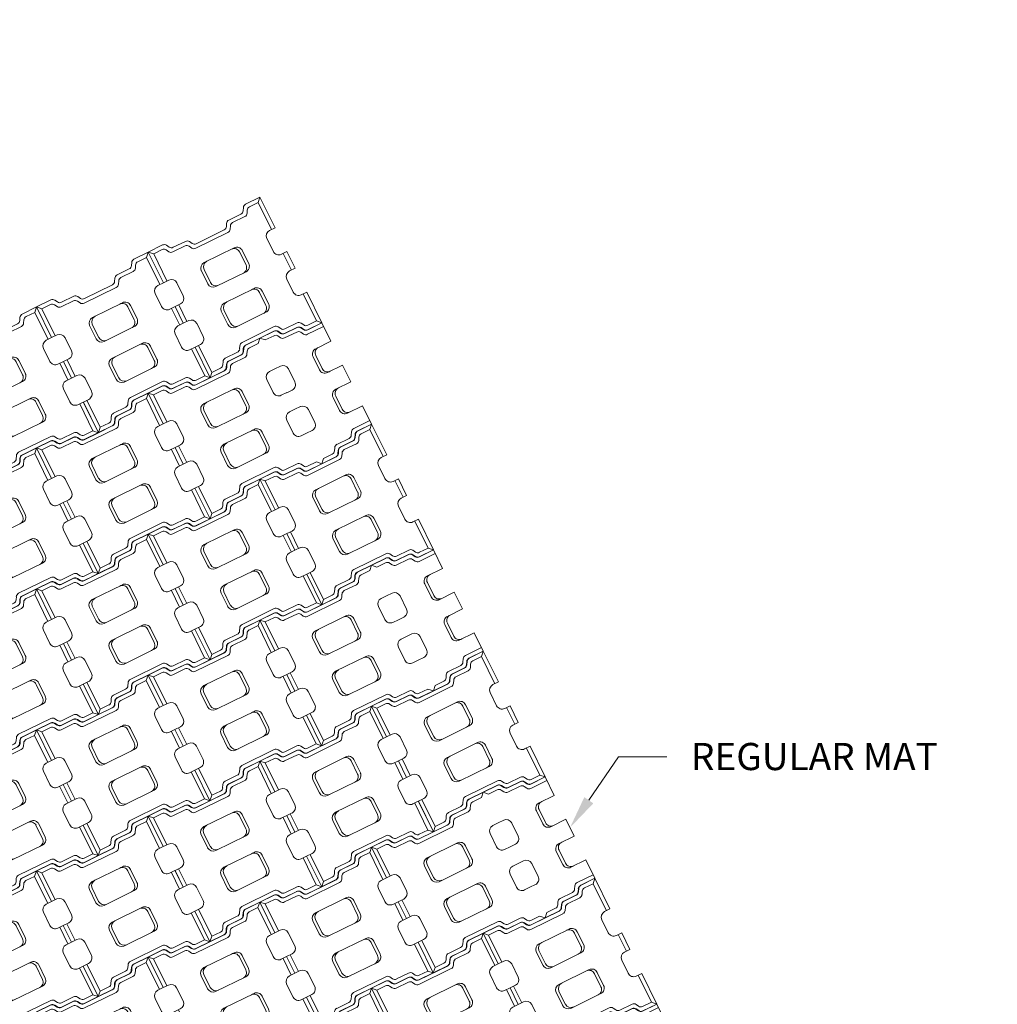
# Model space of a CAD drawing. Units: inches. Extents: x -9335 to 18025, y 109 to 867.
# Drawn here: x 1999 to 2242, y 501 to 745 of the extents above; entities that cross this region are included whole.
import ezdxf
from ezdxf import colors
from ezdxf.entities.mleader import LeaderData, LeaderLine
from ezdxf.math import Vec2, Vec3

# ---------------------------------------------------------------- set-up
doc = ezdxf.new("R2010")
doc.units = ezdxf.units.IN
doc.header["$LTSCALE"] = 0.5
doc.header["$MEASUREMENT"] = 0
for name, color, linetype, lineweight in [('CES-Dimension', 34, 'Continuous', 18), ('CES-Dimension @ 96', 34, 'Continuous', 18), ('CES-Mat', 3, 'Continuous', 13)]:
    doc.layers.add(name, color=color, linetype=linetype, lineweight=lineweight)
doc.styles.add('CES-Text', font='arial.ttf')

# ---------------------------------------------------------------- blocks, each defined once
blk = doc.blocks.new('T BLOCK OPEN HALF')
at = {"layer": 'CES-Mat', "color": 3, "linetype": 'Continuous'}
for p, q in [((0, 34.81), (1, 33.81)), ((0, 34.81), (3.98, 34.81)), ((4.85, 34.31), (5.24, 33.62)), ((1, 33.81), (3.41, 33.81)), ((4.27, 33.31), (4.66, 32.64)), ((5.52, 32.14), (8.89, 32.14)), ((6.1, 33.13), (9.47, 33.13)), ((10.34, 32.64), (10.74, 31.95)), ((9.75, 31.63), (10.16, 30.95)), ((11.02, 30.45), (15.48, 30.45)), ((11.6, 31.45), (15.48, 31.45)), ((15.48, 31.45), (15.48, 26.35)), ((0, 26.33), (1.5, 26.33)), ((2.99, 24.83), (2.99, 21.22)), ((9.81, 21.23), (9.81, 24.85)), ((10.56, 21.23), (10.56, 24.85)), ((11.3, 26.35), (15.48, 26.35)), ((0, 19.72), (1.5, 19.72)), ((11.3, 19.73), (15.48, 19.73)), ((15.48, 19.73), (15.48, 15.11)), ((0, 15.11), (1.5, 15.11)), ((11.3, 15.11), (15.48, 15.11)), ((2.99, 13.61), (2.99, 9.99)), ((9.81, 13.61), (9.81, 9.99)), ((10.56, 13.61), (10.56, 9.99)), ((0, 8.49), (1.5, 8.49)), ((11.3, 8.49), (15.48, 8.49)), ((15.48, 8.49), (15.48, 3.38)), ((5.52, 2.68), (8.89, 2.68)), ((9.75, 3.19), (10.16, 3.87)), ((10.34, 2.19), (10.74, 2.87)), ((11.02, 4.37), (15.48, 4.37)), ((11.6, 3.38), (15.48, 3.38)), ((0, 0), (1, 1)), ((0, 0), (3.98, 0)), ((1, 1), (3.41, 1)), ((4.27, 1.5), (4.66, 2.19)), ((4.85, 0.5), (5.24, 1.19)), ((6.1, 1.69), (9.47, 1.69))]:
    blk.add_line(p, q, dxfattribs=at)
for centre, major_axis, ratio, start_param, end_param in [((3.98, 33.82), (0.712, 0.701), 0.990641, -0.262644, 0.795692), ((5.53, 33.13), (1, 0.075), 0.993558, 3.58281, 4.631098), ((11.3, 24.85), (0.02, 1.5), 0.989663, 0.008262, 1.582105), ((11.3, 21.23), (0.47, 1.42), 0.992802, 1.889501, 3.470421), ((12.04, 21.23), (0.53, 1.41), 0.986229, 1.923841, 3.503749), ((12.04, 9.99), (0.22, 1.49), 0.98436, 1.715864, 3.288719), ((11.02, 3.38), (-0.427, 0.902), 0.98045, -0.456766, 0.61312), ((3.98, 1.01), (0.845, 0.589), 0.96896, 4.120122, 5.135761), ((6.1, 0.7), (-0.55, 0.833), 0.980168, -0.590663, 0.478291)]:
    blk.add_ellipse(centre, major_axis=major_axis, ratio=ratio, start_param=start_param, end_param=end_param, dxfattribs=at)
at = {"layer": 'CES-Mat', "color": 3, "linetype": 'Continuous', "extrusion": (0, 0, -1)}
for centre, major_axis, ratio, start_param, end_param in [((3.4, 32.82), (0.59, 0.805), 0.970505, -0.643714, 0.436482), ((6.1, 34.13), (-0.944, 0.363), 0.986105, 4.35188, 5.377138), ((8.89, 31.14), (0.056, 0.999), 0.989959, -0.056628, 0.999465), ((9.47, 32.14), (-1, 0.22), 0.96921, 1.36248, 2.38634), ((11.59, 32.45), (0.193, 0.981), 0.984799, 2.938964, 3.998859), ((11.02, 31.45), (0.213, 0.976), 0.987224, 2.916399, 3.977559), ((1.5, 24.84), (1.2, 0.9), 0.993852, -0.9281, 0.653871), ((12.04, 24.85), (-0.22, 1.49), 0.98436, -1.425728, 0.147127), ((1.5, 21.22), (-0.17, 1.49), 0.996413, 1.688032, 3.257557), ((1.5, 13.61), (0.35, 1.46), 0.996796, -0.239023, 1.333945), ((11.3, 13.61), (-0.47, 1.42), 0.992802, -1.252092, 0.328828), ((12.04, 13.61), (-0.53, 1.41), 0.986229, -1.217751, 0.362157), ((1.5, 9.99), (0.3, 1.48), 0.991918, 1.374077, 2.93996), ((11.3, 9.99), (-0.02, 1.5), 0.989664, 3.149061, 4.72292), ((5.53, 1.69), (-0.802, 0.599), 0.980551, -0.130538, 0.932467), ((8.89, 3.69), (0.733, 0.709), 0.977744, 1.303751, 2.328622), ((11.59, 2.38), (-0.254, 0.967), 0.979254, -0.800677, 0.268108), ((3.4, 2.01), (0.841, 0.579), 0.977272, 1.139474, 2.159522), ((9.47, 2.69), (0.956, 0.414), 0.957367, 0.953138, 1.961888)]:
    blk.add_ellipse(centre, major_axis=major_axis, ratio=ratio, start_param=start_param, end_param=end_param, dxfattribs=at)
blk = doc.blocks.new('T BLOCK OPEN')
at = {"layer": 'CES-Mat', "color": 3, "linetype": 'Continuous'}
for p, q in [((0, 69.63), (2, 67.62)), ((0, 69.63), (7.96, 69.63)), ((0, 69.63), (0, 52.66)), ((9.69, 68.63), (10.48, 67.25)), ((52.2, 68.63), (51.41, 67.25)), ((61.87, 69.63), (53.93, 69.63)), ((61.87, 69.63), (59.88, 67.62)), ((61.87, 69.63), (61.87, 52.66)), ((2, 67.62), (6.81, 67.62)), ((2, 67.62), (2, 52.66)), ((8.54, 66.62), (9.31, 65.28)), ((11.04, 64.28), (17.78, 64.28)), ((12.2, 66.27), (18.94, 66.27)), ((20.69, 65.28), (21.47, 63.9)), ((41.22, 65.27), (40.46, 63.9)), ((41.22, 65.27), (40.46, 63.9)), ((49.68, 66.27), (42.98, 66.27)), ((50.83, 64.28), (44.11, 64.28)), ((53.36, 66.62), (52.57, 65.28)), ((59.88, 67.62), (55.07, 67.62)), ((59.88, 67.62), (59.88, 52.66)), ((19.51, 63.26), (20.31, 61.91)), ((22.05, 60.91), (39.88, 60.91)), ((23.2, 62.9), (38.73, 62.9)), ((42.37, 63.27), (41.61, 61.91)), ((0, 52.66), (3, 52.66)), ((5.99, 49.66), (5.99, 42.43)), ((19.61, 42.45), (19.61, 49.69)), ((21.12, 42.45), (21.12, 49.69)), ((22.6, 52.69), (39.31, 52.69)), ((40.83, 42.45), (40.83, 49.69)), ((42.3, 42.45), (42.3, 49.69)), ((55.89, 49.66), (55.89, 42.43)), ((61.87, 52.66), (58.89, 52.66)), ((0, 39.44), (0, 30.21)), ((0, 39.44), (3, 39.44)), ((2, 39.44), (2, 30.21)), ((22.6, 39.45), (39.31, 39.45)), ((61.87, 39.44), (58.89, 39.44)), ((59.88, 39.44), (59.88, 30.21)), ((61.87, 39.44), (61.87, 30.21)), ((0, 30.21), (3, 30.21)), ((22.6, 30.2), (39.31, 30.2)), ((61.87, 30.21), (58.89, 30.21)), ((5.99, 27.22), (5.99, 19.97)), ((19.61, 27.21), (19.61, 19.97)), ((21.12, 27.21), (21.12, 19.97)), ((40.83, 27.21), (40.83, 19.97)), ((42.3, 27.21), (42.3, 19.97)), ((55.89, 27.22), (55.89, 19.97)), ((0, 0), (0, 16.97)), ((0, 16.97), (3, 16.97)), ((2, 2), (2, 16.97)), ((22.6, 16.97), (39.31, 16.97)), ((61.87, 16.97), (58.89, 16.97)), ((59.88, 2), (59.88, 16.97)), ((61.87, 0), (61.87, 16.97)), ((11.04, 5.37), (17.78, 5.37)), ((19.51, 6.37), (20.31, 7.75)), ((20.69, 4.37), (21.47, 5.75)), ((22.05, 8.74), (39.88, 8.74)), ((23.2, 6.75), (38.73, 6.75)), ((41.24, 4.37), (40.46, 5.75)), ((42.37, 6.38), (41.61, 7.75)), ((50.83, 5.37), (44.11, 5.37)), ((0, 0), (2, 2)), ((0, 0), (7.96, 0)), ((2, 2), (6.81, 2)), ((8.54, 3), (9.31, 4.37)), ((9.69, 1.01), (10.48, 2.38)), ((12.2, 3.38), (18.94, 3.38)), ((49.68, 3.38), (42.98, 3.38)), ((52.2, 1.01), (51.41, 2.38)), ((53.36, 3), (52.57, 4.37)), ((61.87, 0), (53.93, 0)), ((59.88, 2), (55.09, 2)), ((61.87, 0), (59.88, 2))]:
    blk.add_line(p, q, dxfattribs=at)
for centre, major_axis, ratio, start_param, end_param in [((7.96, 67.64), (1.42, 1.4), 0.990641, -0.262644, 0.795692), ((53.93, 67.64), (-1.04, 1.71), 0.985154, -0.554854, 0.511561), ((11.06, 66.27), (2, 0.15), 0.993558, 3.58281, 4.631098), ((44.1, 62.28), (1.42, 1.42), 0.995332, 0.783744, 1.831424), ((49.68, 68.26), (1.92, 0.66), 0.979781, 4.385902, 5.410844), ((55.08, 65.65), (-1.06, 1.69), 0.964987, -0.572763, 0.508289), ((39.86, 62.9), (1.96, 0.59), 0.972134, 4.438259, 5.458317), ((22.59, 49.68), (0.04, 3.01), 0.989663, 0.008262, 1.582105), ((37.8, 49.68), (-2.45, 1.8), 0.983841, 3.785976, 5.338777), ((39.3, 49.68), (-1.99, 2.28), 0.990505, 4.002524, 5.558108), ((58.89, 49.68), (-2.95, 0.52), 0.994054, -1.395705, 0.180797), ((22.59, 42.45), (0.95, 2.84), 0.992802, 1.889501, 3.470421), ((24.08, 42.45), (1.05, 2.81), 0.986229, 1.923841, 3.503749), ((37.8, 42.45), (2.76, 1.25), 0.985733, 4.290859, 5.850842), ((39.3, 42.45), (2.78, 1.15), 0.994315, 4.321702, 5.888466), ((58.89, 42.44), (-2.26, 1.97), 0.996854, 0.72125, 2.28525), ((58.89, 27.22), (2.51, 1.65), 0.997326, 0.992223, 2.559679), ((24.08, 19.97), (0.44, 2.98), 0.984366, 1.713636, 3.288941), ((58.89, 19.98), (-1.59, 2.56), 0.992067, 1.022215, 2.582553), ((22.03, 6.75), (-0.85, 1.8), 0.98045, -0.456766, 0.61312), ((7.96, 2.02), (1.69, 1.18), 0.96896, 4.120122, 5.135761), ((12.21, 1.39), (-1.1, 1.67), 0.980168, -0.590663, 0.478291), ((53.93, 2.02), (-1.55, 1.34), 0.975088, 1.249576, 2.273749)]:
    blk.add_ellipse(centre, major_axis=major_axis, ratio=ratio, start_param=start_param, end_param=end_param, dxfattribs=at)
at = {"layer": 'CES-Mat', "color": 3, "linetype": 'Continuous', "extrusion": (0, 0, -1)}
for centre, major_axis, ratio, start_param, end_param in [((6.81, 65.65), (1.18, 1.61), 0.970505, -0.643714, 0.436482), ((12.21, 68.26), (-1.89, 0.73), 0.986105, 4.35188, 5.377138), ((17.78, 62.28), (0.11, 2), 0.989959, -0.056628, 0.999465), ((18.94, 64.27), (-2.01, 0.44), 0.96921, 1.36248, 2.38634), ((23.18, 64.9), (0.39, 1.96), 0.984799, 2.938964, 3.998859), ((38.7, 64.9), (1.95, 0.63), 0.974723, 0.843212, 1.86551), ((38.7, 64.9), (1.95, 0.63), 0.974723, 0.843212, 1.86551), ((42.95, 64.27), (-1.41, 1.41), 0.997095, -0.262515, 0.802093), ((50.83, 66.27), (-1.6, 1.2), 0.995818, 3.011232, 4.069148), ((22.03, 62.9), (0.43, 1.95), 0.987224, 2.916399, 3.977559), ((3, 49.68), (2.39, 1.8), 0.993852, -0.9281, 0.653871), ((24.08, 49.68), (-0.43, 2.98), 0.98436, -1.425728, 0.147127), ((3, 42.44), (-0.34, 2.98), 0.996413, 1.688032, 3.257557), ((3, 27.22), (0.71, 2.91), 0.996796, -0.239023, 1.333945), ((22.59, 27.21), (-0.95, 2.84), 0.992802, -1.252092, 0.328828), ((24.08, 27.21), (-1.05, 2.81), 0.986229, -1.217732, 0.362157), ((37.8, 27.21), (-2.76, 1.25), 0.985733, 1.149265, 2.709249), ((39.3, 27.21), (-2.67, 1.39), 0.994213, 1.095505, 2.658225), ((3, 19.98), (0.6, 2.95), 0.991918, 1.374077, 2.93996), ((22.59, 19.97), (-0.04, 3.01), 0.989664, 3.149061, 4.72292), ((37.8, 19.97), (2.45, 1.8), 0.983892, 0.642744, 2.198031), ((39.3, 19.97), (1.99, 2.28), 0.990505, 0.860934, 2.416518), ((11.06, 3.39), (-1.6, 1.2), 0.980551, -0.130538, 0.932467), ((17.78, 7.38), (1.47, 1.42), 0.977744, 1.303751, 2.328622), ((23.18, 4.76), (-0.51, 1.93), 0.979254, -0.800677, 0.268108), ((38.7, 4.76), (-1.96, 0.55), 0.980936, 1.311931, 2.343357), ((39.86, 6.75), (-2.02, 0.21), 0.97761, 1.48195, 2.511808), ((44.1, 7.38), (-1.44, 1.44), 0.978358, 3.933971, 4.968765), ((50.83, 3.39), (1.43, 1.4), 0.978613, -0.806404, 0.265464), ((6.81, 4.01), (1.68, 1.16), 0.977272, 1.139474, 2.159522), ((18.94, 5.39), (1.91, 0.83), 0.957367, 0.953138, 1.961888), ((42.95, 5.39), (-0.58, 1.92), 0.986567, 3.42349, 4.473088), ((49.68, 1.39), (1.35, 1.48), 0.985389, -0.748241, 0.319606), ((55.08, 4.01), (-1.48, 1.39), 0.98315, 3.965402, 4.997008)]:
    blk.add_ellipse(centre, major_axis=major_axis, ratio=ratio, start_param=start_param, end_param=end_param, dxfattribs=at)

msp = doc.modelspace()

# ---------------------------------------------------------------- linework, layer by layer
at = {"layer": 'CES-Mat', "color": 3, "linetype": 'Continuous'}
for p, q in [((2058.8527, 666.0858), (2055.2801, 664.3292)), ((2058.8527, 666.0858), (2058.3991, 664.7475)), ((2054.7259, 663.4953), (2054.6746, 662.7073)), ((2058.3991, 664.7475), (2056.2376, 663.6847)), ((2054.1217, 661.878), (2051.0997, 660.3921)), ((2055.082, 661.2419), (2052.0571, 659.7546)), ((2055.6849, 662.8551), (2055.6391, 662.07)), ((2050.5339, 659.5598), (2050.4866, 658.7702)), ((2051.5058, 658.9221), (2051.4472, 658.127)), ((2062.5967, 658.4713), (2061.2523, 657.8103)), ((2050.8899, 657.2991), (2042.8872, 653.3643)), ((2049.9353, 657.9378), (2042.9671, 654.5116)), ((2031.0897, 652.435), (2034.6536, 654.1873)), ((2035.6524, 654.117), (2036.3079, 653.6767)), ((2037.2282, 652.4633), (2040.2445, 653.9464)), ((2037.3081, 653.611), (2040.3126, 655.0882)), ((2041.2481, 653.8733), (2041.8914, 653.4285)), ((2041.3115, 655.0252), (2041.9685, 654.5819)), ((2052.4532, 653.4863), (2044.9579, 649.8009)), ((2062.1716, 652.5526), (2060.5732, 655.8034)), ((2031.0897, 652.435), (2032.4268, 651.9771)), ((2031.0897, 652.435), (2034.8337, 644.8205)), ((2032.4268, 651.9771), (2034.5766, 653.0342)), ((2032.4268, 651.9771), (2035.7291, 645.2608)), ((2035.574, 652.9668), (2036.2295, 652.5265)), ((2055.3792, 649.2176), (2053.7815, 652.4671)), ((2056.057, 649.5509), (2054.4592, 652.8003)), ((2065.5185, 652.5288), (2064.1741, 651.8678)), ((2045.874, 644.544), (2044.2763, 647.7935)), ((2046.5372, 644.8701), (2044.9395, 648.1195)), ((2055.3739, 647.5463), (2047.8786, 643.8609)), ((2067.5543, 648.3884), (2066.2099, 647.7274)), ((2034.8337, 644.8205), (2036.1751, 645.4801)), ((2039.7806, 641.5432), (2038.1822, 644.794)), ((2067.1237, 642.4811), (2065.528, 645.7263)), ((2057.414, 643.397), (2049.9187, 639.7117)), ((2058.7409, 642.3807), (2060.3386, 639.1313)), ((2059.4186, 642.714), (2061.0163, 639.4645)), ((2070.4705, 642.4574), (2069.1262, 641.7963)), ((2037.7555, 638.8781), (2039.097, 639.5376)), ((2039.7913, 634.7376), (2037.7555, 638.8781)), ((2040.6868, 635.1779), (2038.651, 639.3183)), ((2049.2356, 637.7071), (2050.8333, 634.4577)), ((2049.8988, 638.0332), (2051.4965, 634.7838)), ((2060.3346, 637.4571), (2052.8393, 633.7717)), ((2039.7913, 634.7376), (2041.1328, 635.3972)), ((2044.7326, 631.4717), (2043.137, 634.7169)), ((2062.3981, 633.8938), (2054.3954, 629.9589)), ((2064.0567, 633.396), (2063.3954, 633.8266)), ((2068.0788, 634.809), (2065.0539, 633.3217)), ((2069.7202, 634.31), (2069.0776, 634.7387)), ((2074.2144, 634.8431), (2070.6418, 633.0865)), ((2072.8761, 635.304), (2070.7147, 634.2412)), ((2074.2144, 634.8431), (2072.8761, 635.304)), ((2062.3224, 632.7449), (2055.3541, 629.3187)), ((2063.9724, 632.2285), (2063.3169, 632.6761)), ((2067.9962, 633.66), (2064.9742, 632.1742)), ((2069.6445, 633.1537), (2068.9862, 633.6002)), ((2042.7076, 628.8066), (2044.049, 629.4662)), ((2046.9038, 622.5337), (2043.603, 629.2469)), ((2053.7994, 628.3463), (2053.8396, 629.1281)), ((2046.4514, 621.1924), (2042.7076, 628.8066)), ((2050.225, 626.0304), (2053.2413, 627.5135)), ((2051.1826, 625.393), (2054.1871, 626.8702)), ((2054.7568, 627.7048), (2054.7987, 628.4878)), ((2054.7568, 627.7048), (2054.7987, 628.4878)), ((2049.6093, 624.4217), (2049.668, 625.1952)), ((2050.571, 623.7754), (2050.6196, 624.5695)), ((2046.4514, 621.1924), (2050.0152, 622.9447)), ((2046.4514, 621.1924), (2046.9038, 622.5337)), ((2046.9038, 622.5337), (2049.0623, 623.595)), ((2086.6015, 609.6502), (2083.0289, 607.8936)), ((2086.6015, 609.6502), (2086.1478, 608.3119)), ((2082.4746, 607.0597), (2082.4233, 606.2718)), ((2086.1478, 608.3119), (2083.9864, 607.2492)), ((2081.8704, 605.4425), (2078.8485, 603.9566)), ((2082.8308, 604.8064), (2079.8059, 603.3191)), ((2083.4336, 606.4196), (2083.3879, 605.6345)), ((2078.2826, 603.1242), (2078.2354, 602.3347)), ((2079.2545, 602.4866), (2079.1959, 601.6915)), ((2090.3454, 602.0358), (2089.001, 601.3748)), ((2078.6387, 600.8636), (2070.636, 596.9288)), ((2077.684, 601.5023), (2070.7158, 598.0761)), ((2058.8385, 595.9995), (2062.4023, 597.7518)), ((2063.4011, 597.6815), (2064.0567, 597.2411)), ((2064.9769, 596.0278), (2067.9933, 597.5109)), ((2065.0569, 597.1754), (2068.0614, 598.6527)), ((2068.9968, 597.4378), (2069.6401, 596.993)), ((2069.0602, 598.5897), (2069.7172, 598.1464)), ((2089.9204, 596.1171), (2088.322, 599.3679)), ((2058.8385, 595.9995), (2060.1755, 595.5416)), ((2058.8385, 595.9995), (2062.5824, 588.385)), ((2060.1755, 595.5416), (2062.3253, 596.5987)), ((2060.1755, 595.5416), (2063.4778, 588.8253)), ((2063.3227, 596.5313), (2063.9783, 596.0909)), ((2080.202, 597.0508), (2072.7067, 593.3654)), ((2083.128, 592.7821), (2081.5303, 596.0316)), ((2083.8057, 593.1154), (2082.208, 596.3648)), ((2093.2673, 596.0933), (2091.9229, 595.4323)), ((2073.6227, 588.1085), (2072.025, 591.3579)), ((2074.2859, 588.4346), (2072.6882, 591.684)), ((2083.1226, 591.1108), (2075.6273, 587.4254)), ((2095.303, 591.9529), (2093.9587, 591.2919)), ((2062.5824, 588.385), (2063.9239, 589.0446)), ((2067.5293, 585.1076), (2065.9309, 588.3584)), ((2094.8724, 586.0456), (2093.2768, 589.2908)), ((2085.1628, 586.9615), (2077.6675, 583.2762)), ((2086.4896, 585.9452), (2088.0873, 582.6958)), ((2087.1673, 586.2785), (2088.765, 583.029)), ((2098.2193, 586.0218), (2096.8749, 585.3608)), ((2065.5043, 582.4425), (2066.8457, 583.1021)), ((2067.5401, 578.3021), (2065.5043, 582.4425)), ((2068.4355, 578.7424), (2066.3997, 582.8828)), ((2076.9844, 581.2716), (2078.5821, 578.0222)), ((2077.6476, 581.5977), (2079.2453, 578.3483)), ((2088.0834, 581.0216), (2080.5881, 577.3362)), ((2067.5401, 578.3021), (2068.8815, 578.9617)), ((2072.4814, 575.0362), (2070.8857, 578.2814)), ((2095.8275, 578.3734), (2092.8027, 576.8861)), ((2097.4689, 577.8745), (2096.8264, 578.3032)), ((2101.9631, 578.4076), (2098.3906, 576.651)), ((2100.6249, 578.8685), (2098.4634, 577.8057)), ((2101.9631, 578.4076), (2100.6249, 578.8685)), ((2090.1469, 577.4582), (2082.1441, 573.5234)), ((2090.0711, 576.3094), (2083.1029, 572.8832)), ((2091.7211, 575.793), (2091.0656, 576.2406)), ((2091.8054, 576.9605), (2091.1441, 577.3911)), ((2095.7449, 577.2245), (2092.7229, 575.7386)), ((2097.3933, 576.7182), (2096.735, 577.1647)), ((2070.4563, 572.3711), (2071.7978, 573.0307)), ((2074.6525, 566.0982), (2071.3517, 572.8114)), ((2081.5482, 571.9108), (2081.5883, 572.6926)), ((2074.2001, 564.7568), (2070.4563, 572.3711)), ((2077.9737, 569.5949), (2080.9901, 571.078)), ((2078.9313, 568.9575), (2081.9358, 570.4347)), ((2082.5056, 571.2693), (2082.5474, 572.0523)), ((2082.5056, 571.2693), (2082.5474, 572.0523)), ((2077.358, 567.9862), (2077.4168, 568.7597)), ((2078.3198, 567.3399), (2078.3684, 568.134)), ((2074.2001, 564.7568), (2077.764, 566.5091)), ((2074.2001, 564.7568), (2074.6525, 566.0982)), ((2074.6525, 566.0982), (2076.8111, 567.1595)), ((2114.3502, 553.2147), (2110.7776, 551.4581)), ((2114.3502, 553.2147), (2113.8966, 551.8764)), ((2110.2234, 550.6242), (2110.172, 549.8363)), ((2113.8966, 551.8764), (2111.7351, 550.8137)), ((2109.6192, 549.007), (2106.5972, 547.5211)), ((2110.5795, 548.3709), (2107.5546, 546.8836)), ((2111.1824, 549.9841), (2111.1366, 549.1989)), ((2106.0314, 546.6887), (2105.9841, 545.8992)), ((2107.0033, 546.0511), (2106.9446, 545.256)), ((2106.3874, 544.4281), (2098.3847, 540.4933)), ((2105.4328, 545.0667), (2098.4646, 541.6405)), ((2118.0941, 545.6003), (2116.7498, 544.9393)), ((2086.5872, 539.564), (2090.151, 541.3163)), ((2091.1499, 541.246), (2091.8054, 540.8056)), ((2092.7256, 539.5923), (2095.742, 541.0754)), ((2092.8056, 540.7399), (2095.8101, 542.2172)), ((2096.7456, 541.0022), (2097.3889, 540.5575)), ((2096.809, 542.1542), (2097.466, 541.7109)), ((2117.6691, 539.6816), (2116.0707, 542.9324)), ((2086.5872, 539.564), (2087.9242, 539.1061)), ((2086.5872, 539.564), (2090.3312, 531.9495)), ((2087.9242, 539.1061), (2090.0741, 540.1631)), ((2087.9242, 539.1061), (2091.2266, 532.3898)), ((2091.0714, 540.0958), (2091.727, 539.6554)), ((2107.9507, 540.6153), (2100.4554, 536.9299)), ((2110.8767, 536.3466), (2109.279, 539.596)), ((2111.5544, 536.6798), (2109.9567, 539.9293)), ((2121.016, 539.6578), (2119.6716, 538.9968)), ((2101.3715, 531.673), (2099.7738, 534.9224)), ((2102.0347, 531.9991), (2100.437, 535.2485)), ((2110.8714, 534.6753), (2103.376, 530.9899)), ((2123.0518, 535.5174), (2121.7074, 534.8564)), ((2090.3312, 531.9495), (2091.6726, 532.6091)), ((2095.2781, 528.6721), (2093.6797, 531.9229)), ((2122.6211, 529.6101), (2121.0255, 532.8553)), ((2112.9115, 530.526), (2105.4162, 526.8407)), ((2114.2383, 529.5097), (2115.836, 526.2603)), ((2114.9161, 529.8429), (2116.5138, 526.5935)), ((2125.968, 529.5863), (2124.6236, 528.9253)), ((2093.253, 526.007), (2094.5945, 526.6666)), ((2096.1842, 522.3069), (2094.1484, 526.4473)), ((2095.2888, 521.8666), (2093.253, 526.007)), ((2104.7331, 524.8361), (2106.3308, 521.5867)), ((2105.3963, 525.1622), (2106.994, 521.9127)), ((2115.8321, 524.586), (2108.3368, 520.9007)), ((2095.2888, 521.8666), (2096.6303, 522.5262)), ((2100.2301, 518.6007), (2098.6345, 521.8459)), ((2123.5763, 521.9379), (2120.5514, 520.4506)), ((2125.2177, 521.439), (2124.5751, 521.8677)), ((2129.7119, 521.9721), (2126.1393, 520.2155)), ((2128.3736, 522.433), (2126.2122, 521.3702)), ((2129.7119, 521.9721), (2128.3736, 522.433)), ((2117.8956, 521.0227), (2109.8929, 517.0879)), ((2117.8199, 519.8739), (2110.8516, 516.4476)), ((2119.4699, 519.3575), (2118.8143, 519.8051)), ((2119.5542, 520.525), (2118.8929, 520.9556)), ((2123.4936, 520.789), (2120.4717, 519.3031)), ((2125.142, 520.2826), (2124.4837, 520.7292)), ((2098.205, 515.9356), (2099.5465, 516.5951)), ((2102.4013, 509.6626), (2099.1005, 516.3758)), ((2101.9489, 508.3213), (2098.205, 515.9356)), ((2105.7224, 513.1594), (2108.7388, 514.6425)), ((2106.6801, 512.5219), (2109.6846, 513.9992)), ((2109.2969, 515.4752), (2109.3371, 516.2571)), ((2110.2543, 514.8338), (2110.2962, 515.6168)), ((2110.2543, 514.8338), (2110.2962, 515.6168)), ((2105.1068, 511.5507), (2105.1655, 512.3242)), ((2106.0685, 510.9044), (2106.1171, 511.6985)), ((2101.9489, 508.3213), (2105.5127, 510.0736)), ((2101.9489, 508.3213), (2102.4013, 509.6626)), ((2102.4013, 509.6626), (2104.5598, 510.724))]:
    msp.add_line(p, q, dxfattribs=at)
for centre, major_axis, ratio, start_param, end_param in [((2055.7268, 663.4256), (-0.498, -0.9014), 0.96896009, 4.12012235, 5.13576083), ((2053.6824, 662.7674), (0.8608, -0.5051), 0.98016814, -0.59066309, 0.47829072), ((2050.4578, 658.1947), (0.781, -0.6215), 0.98045033, -0.45676597, 0.61311968), ((2035.1001, 653.2837), (0.9892, -0.2594), 0.97508833, 1.24957554, 2.2737495), ((2052.4533, 651.8099), (0.4618, -1.4323), 0.98436605, 1.71363594, 3.28894062), ((2036.838, 644.1289), (1.2786, -0.8003), 0.99206666, 1.02221536, 2.58255256), ((2038.4348, 640.8814), (-0.7628, -1.2926), 0.99732553, 0.99222269, 2.55967949), ((2057.411, 641.7269), (0.1488, -1.4926), 0.98622932, 1.92384138, 3.50374949), ((2058.0825, 642.0571), (0.2033, -1.4847), 0.99280208, 1.88950054, 3.47042063), ((2050.5839, 638.3701), (-0.9928, -1.1294), 0.99431459, 4.32170167, 5.88846633), ((2051.2553, 638.7002), (-0.961, -1.1718), 0.98573323, 4.29085908, 5.85084247), ((2059.6786, 638.8109), (0.645, -1.3591), 0.98966342, 0.00826219, 1.58210518), ((2041.793, 634.0514), (1.4513, -0.386), 0.99685433, 0.72125016, 2.28525), ((2052.18, 635.1239), (1.3933, -0.5838), 0.99050464, 4.00252417, 5.55810831), ((2052.8514, 635.4541), (1.4967, -0.268), 0.9838408, 3.78597633, 5.33877689), ((2068.5124, 633.9123), (-0.8638, -0.5086), 0.99355801, 3.58281031, 4.63109801), ((2043.3898, 630.8039), (1.4408, 0.417), 0.99405354, -1.39570526, 0.18079714), ((2070.2051, 633.9794), (-0.3294, -0.9428), 0.99064093, -0.26264419, 0.79569184), ((2054.8475, 629.0684), (-0.7491, -0.6998), 0.97213355, 4.438259, 5.45831668), ((2052.8036, 628.4127), (-0.3233, -0.9488), 0.99533153, 0.78374405, 1.83142374), ((2048.621, 624.4789), (0.8503, -0.5226), 0.96498726, -0.57276298, 0.50828897), ((2051.6228, 624.4957), (-0.7173, -0.7222), 0.97978073, 4.38590244, 5.41084376), ((2049.5785, 623.8375), (0.8415, -0.5366), 0.98515382, -0.55485363, 0.51156084), ((2083.4755, 606.9901), (-0.498, -0.9014), 0.96896009, 4.12012235, 5.13576083), ((2081.4312, 606.3319), (0.8608, -0.5051), 0.98016814, -0.59066309, 0.47829072), ((2078.2065, 601.7592), (0.781, -0.6215), 0.98045033, -0.45676597, 0.61311968), ((2062.8488, 596.8482), (0.9892, -0.2594), 0.97508833, 1.24957554, 2.2737495), ((2080.2021, 595.3744), (0.4618, -1.4323), 0.98436605, 1.71363594, 3.28894062), ((2064.5868, 587.6934), (1.2786, -0.8003), 0.99206666, 1.02221536, 2.58255256), ((2066.1835, 584.4459), (-0.7628, -1.2926), 0.99732553, 0.99222269, 2.55967949), ((2085.1598, 585.2914), (0.1488, -1.4926), 0.98622932, 1.92384138, 3.50374949), ((2085.8312, 585.6215), (0.2033, -1.4847), 0.99280208, 1.88950054, 3.47042063), ((2078.3327, 581.9346), (-0.9928, -1.1294), 0.99431459, 4.32170167, 5.88846633), ((2079.0041, 582.2647), (-0.961, -1.1718), 0.98573323, 4.29085908, 5.85084247), ((2087.4273, 582.3754), (0.645, -1.3591), 0.98966342, 0.00826219, 1.58210518), ((2069.5418, 577.6159), (1.4513, -0.386), 0.99685433, 0.72125016, 2.28525), ((2079.9288, 578.6884), (1.3933, -0.5838), 0.99050464, 4.00252417, 5.55810831), ((2080.6002, 579.0186), (1.4967, -0.268), 0.9838408, 3.78597633, 5.33877689), ((2096.2611, 577.4767), (-0.8638, -0.5086), 0.99355801, 3.58281031, 4.63109801), ((2097.9539, 577.5439), (-0.3294, -0.9428), 0.99064093, -0.26264419, 0.79569184), ((2071.1386, 574.3684), (1.4408, 0.417), 0.99405354, -1.39570526, 0.18079714), ((2082.5962, 572.6329), (-0.7491, -0.6998), 0.97213355, 4.438259, 5.45831668), ((2080.5524, 571.9772), (-0.3233, -0.9488), 0.99533153, 0.78374405, 1.83142374), ((2076.3698, 568.0434), (0.8503, -0.5226), 0.96498726, -0.57276298, 0.50828897), ((2079.3715, 568.0602), (-0.7173, -0.7222), 0.97978073, 4.38590244, 5.41084376), ((2077.3272, 567.402), (0.8415, -0.5366), 0.98515382, -0.55485363, 0.51156084), ((2111.2242, 550.5546), (-0.498, -0.9014), 0.96896009, 4.12012235, 5.13576083), ((2109.1799, 549.8964), (0.8608, -0.5051), 0.98016814, -0.59066309, 0.47829072), ((2105.9552, 545.3237), (0.781, -0.6215), 0.98045033, -0.45676597, 0.61311968), ((2090.5976, 540.4127), (0.9892, -0.2594), 0.97508833, 1.24957554, 2.2737495), ((2107.9508, 538.9389), (0.4618, -1.4323), 0.98436605, 1.71363594, 3.28894062), ((2092.3355, 531.2579), (1.2786, -0.8003), 0.99206666, 1.02221536, 2.58255256), ((2093.9323, 528.0104), (-0.7628, -1.2926), 0.99732553, 0.99222269, 2.55967949), ((2112.9085, 528.8559), (0.1488, -1.4926), 0.98622932, 1.92384138, 3.50374949), ((2113.58, 529.186), (0.2033, -1.4847), 0.99280208, 1.88950054, 3.47042063), ((2106.0814, 525.4991), (-0.9928, -1.1294), 0.99431459, 4.32170167, 5.88846633), ((2106.7528, 525.8292), (-0.961, -1.1718), 0.98573323, 4.29085908, 5.85084247), ((2115.1761, 525.9399), (0.645, -1.3591), 0.98966342, 0.00826219, 1.58210518), ((2097.2905, 521.1804), (1.4513, -0.386), 0.99685433, 0.72125016, 2.28525), ((2107.6775, 522.2529), (1.3933, -0.5838), 0.99050464, 4.00252417, 5.55810831), ((2108.3489, 522.583), (1.4967, -0.268), 0.9838408, 3.78597633, 5.33877689), ((2124.0098, 521.0412), (-0.8638, -0.5086), 0.99355801, 3.58281031, 4.63109801), ((2125.7026, 521.1084), (-0.3294, -0.9428), 0.99064093, -0.26264419, 0.79569184), ((2098.8873, 517.9329), (1.4408, 0.417), 0.99405354, -1.39570526, 0.18079714), ((2110.345, 516.1974), (-0.7491, -0.6998), 0.97213355, 4.438259, 5.45831668), ((2108.3011, 515.5417), (-0.3233, -0.9488), 0.99533153, 0.78374405, 1.83142374), ((2104.1185, 511.6079), (0.8503, -0.5226), 0.96498726, -0.57276298, 0.50828897), ((2107.1203, 511.6246), (-0.7173, -0.7222), 0.97978073, 4.38590244, 5.41084376), ((2105.0759, 510.9665), (0.8415, -0.5366), 0.98515382, -0.55485363, 0.51156084)]:
    msp.add_ellipse(centre, major_axis=major_axis, ratio=ratio, start_param=start_param, end_param=end_param, dxfattribs=at)
at = {"layer": 'CES-Mat', "color": 3, "linetype": 'Continuous', "extrusion": (0, 0, -1)}
for centre, major_axis, ratio, start_param, end_param in [((2056.6844, 662.7843), (-0.4992, -0.8907), 0.97727196, 1.13947416, 2.15952246), ((2054.64, 662.1261), (0.9841, -0.1833), 0.98055059, -0.13053791, 0.93246725), ((2049.4999, 658.8359), (0.6547, -0.7553), 0.97925388, -0.80067695, 0.2681076), ((2051.5442, 659.4918), (-0.6756, -0.7932), 0.95736742, 0.95313824, 1.96188778), ((2052.5016, 658.8504), (-0.3445, -0.9594), 0.97774372, 1.30375144, 2.32862201), ((2061.9154, 656.4592), (0.3816, -1.4564), 0.99191833, 1.37407657, 2.93996016), ((2036.8696, 654.5007), (-0.2789, -0.959), 0.98538928, -0.74824105, 0.3196063), ((2040.6927, 653.0441), (0.9642, -0.3285), 0.97835758, 3.93397122, 4.96876474), ((2040.7693, 654.1939), (0.6855, -0.7352), 0.98656685, 3.42348951, 4.47308837), ((2042.46, 654.2623), (0.9542, 0.3518), 0.97760954, 1.48195007, 2.51180805), ((2042.537, 655.4123), (0.9995, 0.1837), 0.98093595, 1.31193129, 2.3433575), ((2053.1248, 652.1401), (0.6815, -1.3412), 0.98966373, 3.14906059, 4.72291992), ((2035.0233, 652.1338), (0.9705, -0.2947), 0.98315012, 3.96540228, 4.99700805), ((2036.7925, 653.3507), (-0.3326, -0.9427), 0.97861294, -0.80640361, 0.26546357), ((2063.5122, 653.2117), (0.3261, -1.4624), 0.9967964, -0.23902327, 1.33394457), ((2045.6262, 648.4531), (-0.3884, -1.4599), 0.99050498, 0.86093377, 2.41651825), ((2046.2976, 648.7832), (-0.7005, -1.3494), 0.98389166, 0.64274396, 2.19803078), ((2054.0494, 648.5638), (1.0912, -1.0293), 0.98622909, -1.21773219, 0.36215719), ((2054.7209, 648.8939), (1.0516, -1.0676), 0.99280208, -1.25209212, 0.32882797), ((2066.8704, 646.3817), (0.8113, -1.2606), 0.99641305, 1.68803193, 3.25755739), ((2047.2223, 645.2069), (1.5039, -0.0361), 0.99421337, 1.09550478, 2.6582246), ((2047.8937, 645.5371), (1.5147, 0.0455), 0.9857332, 1.14926538, 2.70924873), ((2068.4672, 643.1342), (-0.6747, -1.3366), 0.99385197, -0.92810031, 0.6538707), ((2059.0071, 638.4808), (0.852, -1.2405), 0.98435984, -1.42572819, 0.14712651), ((2062.8453, 633.0009), (0.2393, -0.9701), 0.98722408, 2.91639935, 3.97755933), ((2070.2818, 635.1292), (-0.1746, -0.983), 0.97050456, -0.64371415, 0.4364824), ((2062.7682, 631.8508), (0.2598, -0.9653), 0.9847988, 2.93896444, 3.99885947), ((2064.5359, 633.0692), (0.9973, 0.2447), 0.96921025, 1.36247958, 2.38634032), ((2064.6124, 634.219), (0.3903, -0.9208), 0.9899591, -0.05662849, 0.99946516), ((2068.4356, 632.7624), (1.0076, 0.0911), 0.98610465, 4.35188004, 5.37713758), ((2055.8053, 628.4272), (-0.734, -0.7122), 0.97472266, 0.8432121, 1.86550954), ((2055.8053, 628.4272), (-0.734, -0.7122), 0.97472266, 0.8432121, 1.86550954), ((2053.761, 627.7713), (0.9449, -0.322), 0.99709485, -0.26251484, 0.80209251), ((2050.6649, 625.1368), (0.981, -0.1869), 0.99581788, 3.01123226, 4.06914774), ((2084.4331, 606.3488), (-0.4992, -0.8907), 0.97727196, 1.13947416, 2.15952246), ((2082.3887, 605.6906), (0.9841, -0.1833), 0.98055059, -0.13053791, 0.93246725), ((2077.2487, 602.4004), (0.6547, -0.7553), 0.97925388, -0.80067695, 0.2681076), ((2079.2929, 603.0563), (-0.6756, -0.7932), 0.95736742, 0.95313824, 1.96188778), ((2080.2503, 602.4149), (-0.3445, -0.9594), 0.97774372, 1.30375144, 2.32862201), ((2089.6641, 600.0237), (0.3816, -1.4564), 0.99191833, 1.37407657, 2.93996016), ((2064.6183, 598.0652), (-0.2789, -0.959), 0.98538928, -0.74824105, 0.3196063), ((2068.4414, 596.6086), (0.9642, -0.3285), 0.97835758, 3.93397122, 4.96876474), ((2068.5181, 597.7584), (0.6855, -0.7352), 0.98656685, 3.42348951, 4.47308837), ((2070.2857, 598.9768), (0.9995, 0.1837), 0.98093595, 1.31193129, 2.3433575), ((2080.8735, 595.7045), (0.6815, -1.3412), 0.98966373, 3.14906059, 4.72291992), ((2062.7721, 595.6983), (0.9705, -0.2947), 0.98315012, 3.96540228, 4.99700805), ((2064.5412, 596.9152), (-0.3326, -0.9427), 0.97861294, -0.80640361, 0.26546357), ((2070.2087, 597.8267), (0.9542, 0.3518), 0.97760954, 1.48195007, 2.51180805), ((2091.2609, 596.7762), (0.3261, -1.4624), 0.9967964, -0.23902327, 1.33394457), ((2073.3749, 592.0176), (-0.3884, -1.4599), 0.99050498, 0.86093377, 2.41651825), ((2074.0464, 592.3477), (-0.7005, -1.3494), 0.98389166, 0.64274396, 2.19803078), ((2081.7982, 592.1283), (1.0912, -1.0293), 0.98622909, -1.21773219, 0.36215719), ((2082.4696, 592.4584), (1.0516, -1.0676), 0.99280208, -1.25209212, 0.32882797), ((2094.6192, 589.9462), (0.8113, -1.2606), 0.99641305, 1.68803193, 3.25755739), ((2074.971, 588.7714), (1.5039, -0.0361), 0.99421337, 1.09550478, 2.6582246), ((2075.6425, 589.1016), (1.5147, 0.0455), 0.9857332, 1.14926538, 2.70924873), ((2096.2159, 586.6987), (-0.6747, -1.3366), 0.99385197, -0.92810031, 0.6538707), ((2086.7559, 582.0452), (0.852, -1.2405), 0.98435984, -1.42572819, 0.14712651), ((2090.594, 576.5654), (0.2393, -0.9701), 0.98722408, 2.91639935, 3.97755933), ((2098.0305, 578.6937), (-0.1746, -0.983), 0.97050456, -0.64371415, 0.4364824), ((2090.517, 575.4153), (0.2598, -0.9653), 0.9847988, 2.93896444, 3.99885947), ((2092.2846, 576.6337), (0.9973, 0.2447), 0.96921025, 1.36247958, 2.38634032), ((2092.3612, 577.7835), (0.3903, -0.9208), 0.9899591, -0.05662849, 0.99946516), ((2096.1844, 576.3269), (1.0076, 0.0911), 0.98610465, 4.35188004, 5.37713758), ((2083.554, 571.9917), (-0.734, -0.7122), 0.97472266, 0.8432121, 1.86550954), ((2083.554, 571.9917), (-0.734, -0.7122), 0.97472266, 0.8432121, 1.86550954), ((2081.5098, 571.3358), (0.9449, -0.322), 0.99709485, -0.26251484, 0.80209251), ((2078.4136, 568.7013), (0.981, -0.1869), 0.99581788, 3.01123226, 4.06914774), ((2112.1818, 549.9133), (-0.4992, -0.8907), 0.97727196, 1.13947416, 2.15952246), ((2110.1374, 549.2551), (0.9841, -0.1833), 0.98055059, -0.13053791, 0.93246725), ((2104.9974, 545.9649), (0.6547, -0.7553), 0.97925388, -0.80067695, 0.2681076), ((2107.0417, 546.6208), (-0.6756, -0.7932), 0.95736742, 0.95313824, 1.96188778), ((2107.999, 545.9794), (-0.3445, -0.9594), 0.97774372, 1.30375144, 2.32862201), ((2117.4129, 543.5882), (0.3816, -1.4564), 0.99191833, 1.37407657, 2.93996016), ((2096.1902, 540.1731), (0.9642, -0.3285), 0.97835758, 3.93397122, 4.96876474), ((2096.2668, 541.3229), (0.6855, -0.7352), 0.98656685, 3.42348951, 4.47308837), ((2098.0345, 542.5413), (0.9995, 0.1837), 0.98093595, 1.31193129, 2.3433575), ((2090.5208, 539.2628), (0.9705, -0.2947), 0.98315012, 3.96540228, 4.99700805), ((2092.29, 540.4797), (-0.3326, -0.9427), 0.97861294, -0.80640361, 0.26546357), ((2092.3671, 541.6297), (-0.2789, -0.959), 0.98538928, -0.74824105, 0.3196063), ((2097.9575, 541.3912), (0.9542, 0.3518), 0.97760954, 1.48195007, 2.51180805), ((2108.6223, 539.269), (0.6815, -1.3412), 0.98966373, 3.14906059, 4.72291992), ((2119.0097, 540.3407), (0.3261, -1.4624), 0.9967964, -0.23902327, 1.33394457), ((2101.1237, 535.5821), (-0.3884, -1.4599), 0.99050498, 0.86093377, 2.41651825), ((2101.7951, 535.9122), (-0.7005, -1.3494), 0.98389166, 0.64274396, 2.19803078), ((2109.5469, 535.6927), (1.0912, -1.0293), 0.98622909, -1.21773219, 0.36215719), ((2110.2184, 536.0229), (1.0516, -1.0676), 0.99280208, -1.25209212, 0.32882797), ((2122.3679, 533.5107), (0.8113, -1.2606), 0.99641305, 1.68803193, 3.25755739), ((2102.7198, 532.3359), (1.5039, -0.0361), 0.99421337, 1.09550478, 2.6582246), ((2103.3912, 532.666), (1.5147, 0.0455), 0.9857332, 1.14926538, 2.70924873), ((2123.9647, 530.2631), (-0.6747, -1.3366), 0.99385197, -0.92810031, 0.6538707), ((2114.5046, 525.6097), (0.852, -1.2405), 0.98435984, -1.42572819, 0.14712651), ((2125.7793, 522.2582), (-0.1746, -0.983), 0.97050456, -0.64371415, 0.4364824), ((2118.2657, 518.9798), (0.2598, -0.9653), 0.9847988, 2.93896444, 3.99885947), ((2118.3428, 520.1298), (0.2393, -0.9701), 0.98722408, 2.91639935, 3.97755933), ((2120.0334, 520.1982), (0.9973, 0.2447), 0.96921025, 1.36247958, 2.38634032), ((2120.1099, 521.348), (0.3903, -0.9208), 0.9899591, -0.05662849, 0.99946516), ((2123.9331, 519.8913), (1.0076, 0.0911), 0.98610465, 4.35188004, 5.37713758), ((2111.3027, 515.5562), (-0.734, -0.7122), 0.97472266, 0.8432121, 1.86550954), ((2111.3027, 515.5562), (-0.734, -0.7122), 0.97472266, 0.8432121, 1.86550954), ((2109.2585, 514.9003), (0.9449, -0.322), 0.99709485, -0.26251484, 0.80209251), ((2106.1624, 512.2658), (0.981, -0.1869), 0.99581788, 3.01123226, 4.06914774)]:
    msp.add_ellipse(centre, major_axis=major_axis, ratio=ratio, start_param=start_param, end_param=end_param, dxfattribs=at)

# ---------------------------------------------------------------- block references
at = {"layer": 'CES-Dimension', "xscale": -1, "rotation": 206.1828551374258}
for p in [(2058.8527, 666.0858), (2086.6015, 609.6502), (2114.3502, 553.2147), (2142.0989, 496.7792)]:
    msp.add_blockref('T BLOCK OPEN HALF', p, dxfattribs=at)
at = {"layer": 'CES-Mat', "xscale": 0.4999999999999999, "yscale": 0.4999999999999999, "zscale": 0.4999999999999999, "rotation": 206.1828551374258}
for p in [(2058.8729, 701.1281), (2031.1099, 687.4773), (2003.3469, 673.8265), (2031.0897, 652.435), (2086.6216, 644.6926), (2003.3267, 638.7842), (2058.8586, 631.0418), (2031.0957, 617.391), (2003.3327, 603.7403), (2058.8385, 595.9995), (2114.3704, 588.2571), (2031.0755, 582.3487), (2086.6074, 574.6063), (2003.3125, 568.6979), (2058.8444, 560.9555), (2031.0814, 547.3048), (2086.5872, 539.564), (2003.3184, 533.654), (2142.1191, 531.8215), (2058.8242, 525.9132), (2114.3561, 518.1708), (2031.0612, 512.2624), (2086.5931, 504.52)]:
    msp.add_blockref('T BLOCK OPEN', p, dxfattribs=at)

# ---------------------------------------------------------------- leaders
at = {"layer": 'CES-Dimension @ 96'}
ml = msp.add_multileader_mtext('Standard', dxfattribs=at)
ml.set_content('4,000 PSI CONCRETE, GROUT OR OTHER\\P(AS SPECIFIED BY EOR)', color=52, style='CES-Text')
ml.set_leader_properties(color=256, linetype='ByLayer', lineweight=-1)
ml.build(insert=Vec2(0, 0))
ml.multileader.update_dxf_attribs({"text_left_attachment_type": 2, "text_right_attachment_type": 2, "dogleg_length": 0.125, "arrow_head_size": 8.25, "scale": 96})
ctx = ml.context
ctx.base_point, ctx.scale, ctx.char_height, ctx.arrow_head_size, ctx.landing_gap_size, ctx.plane_origin = Vec3(775.6275, 729.3101), 96, 6.75, 8.25, 6, Vec3(868.1226, 684.3698)
ctx.left_attachment, ctx.right_attachment = 2, 2
notes = []
notes.append((ctx, [(1, (1, 1, 0), (763.6275, 729.3101), (1, 0), 12, [(0, [(775.5453, 686.6328)], 0, [])])]))
ctx.mtext.insert, ctx.mtext.width, ctx.mtext.flow_direction = Vec3(781.6275, 745.1069), 116.597575, 5
ml = msp.add_multileader_mtext('Standard', dxfattribs=at)
ml.set_content('REGULAR MAT', color=52, style='CES-Text')
ml.set_leader_properties(color=256, linetype='ByLayer', lineweight=-1)
ml.build(insert=Vec2(0, 0))
ml.multileader.update_dxf_attribs({"text_left_attachment_type": 2, "text_right_attachment_type": 2, "dogleg_length": 0.125, "arrow_head_size": 8.25, "scale": 96})
ctx = ml.context
ctx.base_point, ctx.scale, ctx.char_height, ctx.arrow_head_size, ctx.landing_gap_size, ctx.plane_origin = Vec3(2159.9759, 561.9797), 96, 6.75, 8.25, 6, Vec3(2135.9256, 544.418)
ctx.left_attachment, ctx.right_attachment = 2, 2
notes.append((ctx, [(1, (1, 1, 0), (2147.9759, 561.9797), (1, 0), 12, [(0, [(2135.9256, 544.418)], 0, [])])]))
ctx.mtext.insert, ctx.mtext.flow_direction = Vec3(2165.9759, 565.4698), 5
for ctx, leaders in notes:
    for number, flags, end, landing, length, lines in leaders:
        leader = LeaderData()
        leader.index, (leader.has_last_leader_line, leader.has_dogleg_vector, leader.attachment_direction) = number, flags
        leader.last_leader_point, leader.dogleg_vector, leader.dogleg_length = Vec3(end), Vec3(landing), length
        for number, points, colour, breaks in lines:
            line = LeaderLine()
            line.index, line.vertices, line.color, line.breaks = number, Vec3.list(points), colors.encode_raw_color(colour), breaks
            leader.lines.append(line)
        ctx.leaders.append(leader)

doc.saveas('drawing.dxf')
